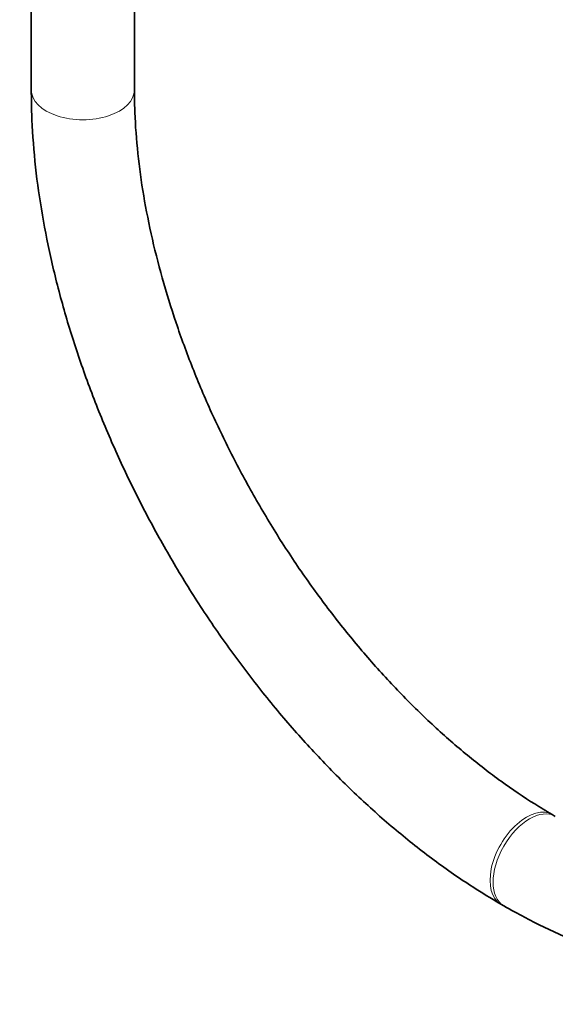
# Model space of a CAD drawing. Units: millimetres. Extents: x 0 to 1446, y 0 to 2777.
# Drawn here: x 276 to 338, y 131 to 245 of the extents above; entities that cross this region are included whole.
import ezdxf
from ezdxf import colors
from ezdxf.entities.mleader import LeaderData, LeaderLine
from ezdxf.math import Vec2, Vec3

# ---------------------------------------------------------------- set-up
doc = ezdxf.new("R2010")
doc.units = ezdxf.units.MM
doc.layers.add('DV5_Défaut', color=7, linetype='Continuous')
doc.layers.add('Défaut', color=7, linetype='Continuous')

# ---------------------------------------------------------------- blocks, each defined once
blk = doc.blocks.new('_DOT')
at = {"color": 0}
blk.add_line((0, 0), (-1, 0), dxfattribs=at)
at = {"color": 0, "const_width": 0.333}
blk.add_lwpolyline([(-0.1665, 0, 1), (0.1665, 0, 1)], format="xyb", close=True, dxfattribs=at)
blk = doc.blocks.new('SE4')
at = {"layer": 'DV5_Défaut', "color": 7, "linetype": 'Continuous', "lineweight": 35}
for p, q in [((277.26, 784.18), (277.26, 237.07)), ((289.26, 237.07), (289.26, 784.18)), ((338.23, 152.65), (337.88, 152.86)), ((331.88, 142.46), (332.23, 142.26))]:
    blk.add_line(p, q, dxfattribs=at)
at = {"layer": 'DV5_Défaut', "color": 7, "linetype": 'Continuous', "lineweight": 18}
for centre, major_axis, start_param, end_param in [((283.26, 237.07), (-6, 0), 0, 3.141593), ((334.88, 147.66), (-3, -5.2), 3.141274, 6.283185), ((335.23, 147.46), (-3, -5.2), 3.144158, 6.283185), ((334.88, 147.66), (-3, -5.2), 0, 0.000424), ((335.23, 147.46), (-3, -5.2), 0, 0.000434)]:
    blk.add_ellipse(centre, major_axis=major_axis, ratio=0.57735, start_param=start_param, end_param=end_param, dxfattribs=at)
at = {"layer": 'DV5_Défaut', "color": 7, "linetype": 'Continuous', "lineweight": 35}
for points, knots in [([(277.26, 237.07), (277.27, 236.04), (277.3, 233.51), (277.63, 228.8), (278.37, 223.27), (279.47, 217.61), (280.92, 211.89), (282.69, 206.16), (284.79, 200.43), (287.19, 194.75), (289.89, 189.15), (292.86, 183.66), (296.08, 178.31), (299.55, 173.14), (303.23, 168.18), (307.1, 163.46), (311.15, 159), (315.35, 154.84), (319.69, 150.99), (324.09, 147.52), (328.26, 144.62), (330.69, 143.17), (331.88, 142.46)], [0, 0, 0, 0, 0.027723, 0.079898, 0.132023, 0.18409, 0.23609, 0.288024, 0.339901, 0.391732, 0.443531, 0.495311, 0.547088, 0.598875, 0.650684, 0.702531, 0.754432, 0.806402, 0.858453, 0.910596, 0.962837, 1, 1, 1, 1]), ([(337.88, 152.86), (337.13, 153.3), (335.28, 154.4), (331.89, 156.69), (327.99, 159.7), (324.11, 163.08), (320.31, 166.8), (316.61, 170.81), (313.05, 175.11), (309.64, 179.65), (306.43, 184.4), (303.44, 189.33), (300.69, 194.4), (298.19, 199.56), (295.98, 204.78), (294.06, 210.02), (292.45, 215.24), (291.15, 220.38), (290.18, 225.44), (289.55, 230.3), (289.29, 234.26), (289.26, 236.32), (289.26, 237.07)], [0, 0, 0, 0, 0.027363, 0.079735, 0.132196, 0.184749, 0.237399, 0.290138, 0.342954, 0.395833, 0.448757, 0.501709, 0.554669, 0.607618, 0.660533, 0.713396, 0.766188, 0.818892, 0.871493, 0.923978, 0.97634, 1, 1, 1, 1]), ([(332.23, 142.26), (333.12, 141.76), (335.31, 140.53), (339.3, 138.62), (343.87, 136.86), (348.45, 135.54), (352.96, 134.71), (357.36, 134.35), (361.62, 134.49), (365.7, 135.1), (369.56, 136.18), (373.18, 137.72), (376.55, 139.68), (379.63, 142.05), (382.42, 144.82), (384.91, 147.96), (387.09, 151.47), (388.94, 155.33), (390.45, 159.52), (391.61, 164.04), (392.4, 168.79), (392.79, 173.33), (392.84, 176.01), (392.85, 177.26)], [0, 0, 0, 0, 0.027141, 0.078359, 0.12961, 0.180757, 0.231668, 0.282181, 0.332134, 0.381418, 0.430014, 0.478019, 0.525629, 0.573101, 0.620625, 0.668463, 0.71681, 0.765774, 0.81536, 0.865489, 0.916029, 0.966839, 1, 1, 1, 1])]:
    blk.add_open_spline(points, degree=3, knots=knots, dxfattribs=at)

msp = doc.modelspace()

# ---------------------------------------------------------------- block references
at = {"layer": 'Défaut'}
msp.add_blockref('SE4', (0, 0), dxfattribs=at)

# ---------------------------------------------------------------- leaders
at = {"layer": 'Défaut', "color": 7, "linetype": 'Continuous', "lineweight": 18}
ml = msp.add_multileader_mtext('Standard', dxfattribs=at)
ml.set_content('{\\pxsm0.9;\\fSolid Edge ISO|b1||i0||c0|p34;\\W1.;26/10/2021\\P}', color=256)
ml.set_leader_properties()
ml.set_arrow_properties(name='DOT')
ml.build(insert=Vec2(0, 0))
ml.multileader.update_dxf_attribs({"leader_type": 0, "dogleg_length": 0, "arrow_head_size": 12})
ctx = ml.context
ctx.base_point, ctx.char_height, ctx.arrow_head_size, ctx.landing_gap_size = Vec3(1358.67, 2769.72), 12, 12, 4.2
notes = []
notes.append((ctx, [(0, (0, 0, 0), (0, 0), (1, 0), 1, [])]))
ctx.mtext.insert = Vec3(1360.67, 2775.84)
for ctx, leaders in notes:
    for number, flags, end, landing, length, lines in leaders:
        leader = LeaderData()
        leader.index, (leader.has_last_leader_line, leader.has_dogleg_vector, leader.attachment_direction) = number, flags
        leader.last_leader_point, leader.dogleg_vector, leader.dogleg_length = Vec3(end), Vec3(landing), length
        for number, points, colour, breaks in lines:
            line = LeaderLine()
            line.index, line.vertices, line.color, line.breaks = number, Vec3.list(points), colors.encode_raw_color(colour), breaks
            leader.lines.append(line)
        ctx.leaders.append(leader)

doc.saveas('drawing.dxf')
